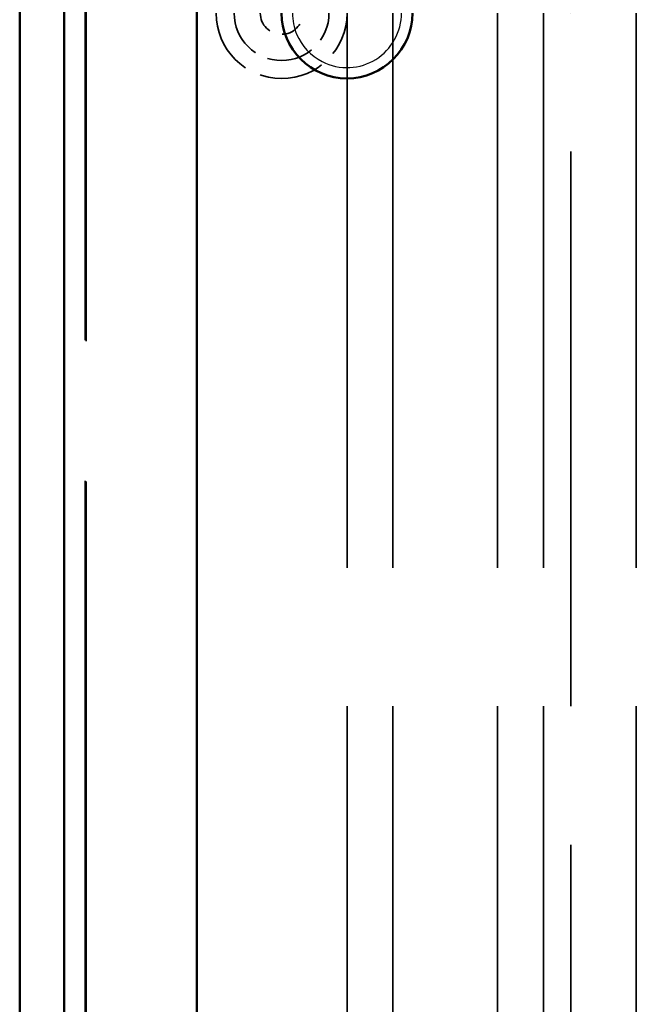
# Model space of a CAD drawing. Units: millimetres. Extents: x 1 to 593, y 1 to 419.
# Drawn here: x 375 to 380, y 255 to 262 of the extents above; entities that cross this region are included whole.
import ezdxf

# ---------------------------------------------------------------- set-up
doc = ezdxf.new("R2010")
doc.units = ezdxf.units.MM
doc.linetypes.add('DASHED', pattern=[0.2067, 0.1654, -0.0413])
for name, color, linetype, lineweight in [('Sichtbar (ISO)', 7, 'Continuous', 50), ('Sichtbar schmal (ISO)', 1, 'Continuous', 25), ('Verdeckt (ISO)', 5, 'DASHED', 35), ('Verdeckt schmal (ISO)', 5, 'DASHED', 35)]:
    doc.layers.add(name, color=color, linetype=linetype, lineweight=lineweight)

msp = doc.modelspace()

# ---------------------------------------------------------------- linework, layer by layer
at = {"layer": 'Sichtbar (ISO)'}
for p, q in [((375.0603577, 270.7652024), (375.0603577, 184.7641743)), ((375.4007174, 270.411753), (375.4007174, 185.1176237)), ((376.413807, 185.1176237), (376.413807, 270.411753))]:
    msp.add_line(p, q, dxfattribs=at)
msp.add_arc((377.5603577, 262.5146884), 0.5, 180, 359.98618974, dxfattribs=at)
at = {"layer": 'Sichtbar schmal (ISO)'}
msp.add_open_spline([(377.143301, 262.5146884), (377.143301, 262.4596596), (377.1543322, 262.4046532), (377.1755501, 262.3538796), (377.2132463, 262.2636745), (377.2837542, 262.1876031), (377.3708423, 262.1431776), (377.4356233, 262.1101315), (377.5091597, 262.094446), (377.5817866, 262.0981826), (377.651883, 262.101789), (377.7209752, 262.1234534), (377.780581, 262.1605162), (377.9003222, 262.2349709), (377.9773803, 262.3735862), (377.9774143, 262.5145878)], degree=3, knots=[0, 0, 0, 0, 0.126008299, 0.126008299, 0.126008299, 0.349876458, 0.349876458, 0.349876458, 0.516402021, 0.516402021, 0.516402021, 0.677125553, 0.677125553, 0.677125553, 1, 1, 1, 1], dxfattribs=at)
at = {"layer": 'Verdeckt (ISO)', "ltscale": 26.003998}
msp.add_line((375.5603577, 184.7644789), (375.5603577, 270.7648978), dxfattribs=at)
at = {"layer": 'Verdeckt (ISO)', "ltscale": 25.99872}
msp.add_line((375.5690845, 184.7732058), (375.5690845, 270.7561709), dxfattribs=at)
at = {"layer": 'Verdeckt (ISO)', "ltscale": 25.622023}
for p, q in [((377.5603577, 262.5136278), (377.5603577, 193.6646884)), ((377.9103577, 262.5136278), (377.9103577, 193.6646884)), ((378.7103577, 262.5136278), (378.7103577, 193.6646884)), ((379.0603577, 262.5136278), (379.0603577, 193.6646884))]:
    msp.add_line(p, q, dxfattribs=at)
at = {"layer": 'Verdeckt (ISO)', "ltscale": 2.991791}
msp.add_arc((377.0603577, 262.5136278), 0.5, 180, 0, dxfattribs=at)
at = {"layer": 'Verdeckt schmal (ISO)', "ltscale": 25.622023}
for p, q in [((379.2698406, 193.6646884), (379.2698406, 262.5136278)), ((379.7698215, 262.5136278), (379.7698215, 193.6646884))]:
    msp.add_line(p, q, dxfattribs=at)
at = {"layer": 'Verdeckt schmal (ISO)', "ltscale": 2.166629}
msp.add_arc((377.0603577, 262.5136278), 0.3621003, 180, 0, dxfattribs=at)
at = {"layer": 'Verdeckt schmal (ISO)', "ltscale": 0.969918}
msp.add_arc((377.0603577, 262.5136278), 0.1621079, 180, 0, dxfattribs=at)

doc.saveas('drawing.dxf')
